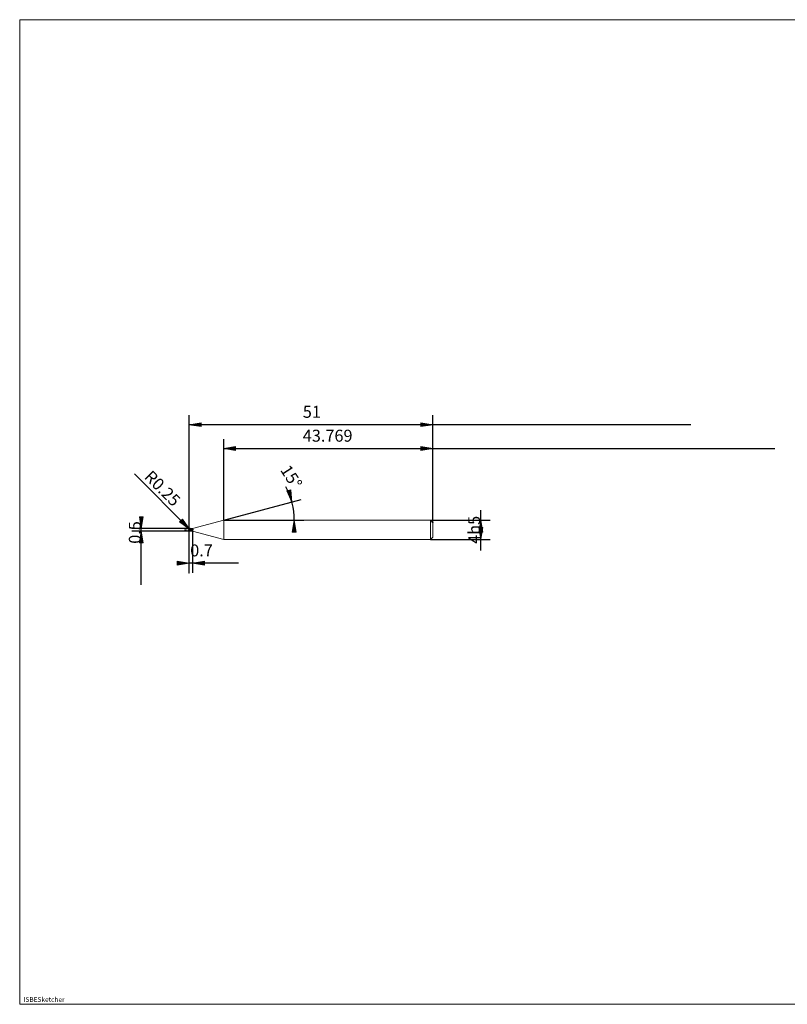
# Model space of a CAD drawing. Units: millimetres. Extents: x -126 to 134, y -103 to 103.
# Drawn here: x -126 to 35, y -103 to 103 of the extents above; entities that cross this region are included whole.
import ezdxf

# ---------------------------------------------------------------- set-up
doc = ezdxf.new("R2010")
doc.units = ezdxf.units.MM
doc.header["$MEASUREMENT"] = 0
doc.layers.get('0').update_dxf_attribs({"lineweight": 0})
for name, color, linetype, lineweight in [('Bemassung', 7, 'Continuous', 0), ('Geo', 7, 'Continuous', 0), ('Rahmen', 7, 'Continuous', 0), ('Text', 7, 'Continuous', 0)]:
    doc.layers.add(name, color=color, linetype=linetype, lineweight=lineweight)
doc.styles.get("Standard").update_dxf_attribs({"font": 'Arial'})
doc.dimstyles.new('BEM-ISBE', dxfattribs={"dimtxt": 2.5, "dimasz": 2.5, "dimexe": 1.25, "dimexo": 0.625, "dimtad": 1, "dimdec": 3, "dimzin": 0, "dimdsep": 46, "dimtxsty": 'Standard', "dimblk": 'VDDIM_DEFAULT', "dimcen": 0.09, "dimadec": 3, "dimazin": 0, "dimtol": 1, "dimtm": 1e-09, "dimtfac": 0.5, "dimtdec": 3, "dimtmove": 0, "dimatfit": 3, "dimfxl": 1, "dimtolj": 1, "dimtzin": 0, "dimarcsym": 0})

# ---------------------------------------------------------------- blocks, each defined once
blk = doc.blocks.new('VDDIM_DEFAULT')
at = {"linetype": 'Continuous'}
blk.add_hatch(color=0, dxfattribs=at).paths.add_polyline_path([(0, 0), (-1, -0.1665), (-1, 0.1665)], flags=0)
at = {"color": 0, "linetype": 'Continuous'}
blk.add_lwpolyline([(0, 0), (-1, -0.1665), (-1, 0.1665), (0, 0)], dxfattribs=at)
blk = doc.blocks.new('*D6')
at = {"layer": 'Bemassung', "color": 0, "lineweight": -2}
for p, q in [((-39.11, -2.4), (-39.11, 20.1)), ((-82.88, -1.9), (-82.88, 15.1)), ((-82.88, 13.1), (32.44, 13.1))]:
    blk.add_line(p, q, dxfattribs=at)
at = {"layer": 'Bemassung', "color": 0}
for p in [(-82.88, -1.9), (-39.11, -2.4)]:
    blk.add_point(p, dxfattribs=at)
at = {"layer": 'Bemassung', "color": 0, "lineweight": -2, "xscale": 2.5, "yscale": 2.5, "zscale": 2.5, "rotation": 180}
blk.add_blockref('VDDIM_DEFAULT', (-82.88, 13.1), dxfattribs=at)
at = {"layer": 'Bemassung', "color": 0, "lineweight": -2, "xscale": 2.5, "yscale": 2.5, "zscale": 2.5}
blk.add_blockref('VDDIM_DEFAULT', (-39.11, 13.1), dxfattribs=at)
at = {"layer": 'Bemassung', "color": 0, "insert": (-61.13, 13.76), "char_height": 2.5, "attachment_point": 8}
blk.add_mtext('43.769', dxfattribs=at)
blk = doc.blocks.new('*D8')
at = {"layer": 'Bemassung', "color": 0, "lineweight": -2}
for p, q in [((-90.11, -12.9), (-90.11, 20.1)), ((-89.41, -4.15), (-89.41, -12.9)), ((-79.75, -10.9), (-90.11, -10.9))]:
    blk.add_line(p, q, dxfattribs=at)
at = {"layer": 'Bemassung', "color": 0}
for p in [(-89.41, -4.15), (-90.11, -12.9)]:
    blk.add_point(p, dxfattribs=at)
at = {"layer": 'Bemassung', "color": 0, "lineweight": -2, "xscale": 2.5, "yscale": 2.5, "zscale": 2.5}
blk.add_blockref('VDDIM_DEFAULT', (-90.11, -10.9), dxfattribs=at)
at = {"layer": 'Bemassung', "color": 0, "lineweight": -2, "xscale": 2.5, "yscale": 2.5, "zscale": 2.5, "rotation": 180}
blk.add_blockref('VDDIM_DEFAULT', (-89.41, -10.9), dxfattribs=at)
at = {"layer": 'Bemassung', "color": 0, "insert": (-87.52, -10.24), "char_height": 2.5, "attachment_point": 8}
blk.add_mtext('0.7', dxfattribs=at)
blk = doc.blocks.new('*D9')
at = {"layer": 'Bemassung', "color": 0, "lineweight": -2}
for p, q in [((-90.11, -12.9), (-90.11, 20.1)), ((-39.11, -2.4), (-39.11, 20.1)), ((14.89, 18.1), (-90.11, 18.1))]:
    blk.add_line(p, q, dxfattribs=at)
at = {"layer": 'Bemassung', "color": 0}
for p in [(-39.11, -2.4), (-90.11, -12.9)]:
    blk.add_point(p, dxfattribs=at)
at = {"layer": 'Bemassung', "color": 0, "lineweight": -2, "xscale": 2.5, "yscale": 2.5, "zscale": 2.5, "rotation": 180}
blk.add_blockref('VDDIM_DEFAULT', (-90.11, 18.1), dxfattribs=at)
at = {"layer": 'Bemassung', "color": 0, "lineweight": -2, "xscale": 2.5, "yscale": 2.5, "zscale": 2.5}
blk.add_blockref('VDDIM_DEFAULT', (-39.11, 18.1), dxfattribs=at)
at = {"layer": 'Bemassung', "color": 0, "insert": (-64.43, 18.76), "char_height": 2.5, "attachment_point": 8}
blk.add_mtext('51', dxfattribs=at)
blk = doc.blocks.new('*D5')
at = {"layer": 'Bemassung', "color": 0, "lineweight": -2}
for q in [(-66.67, 2.44), (-66.1, -1.9)]:
    blk.add_line((-82.88, -1.9), q, dxfattribs=at)
blk.add_arc((-82.88, -1.9), 14.78, 0, 28.2691, dxfattribs=at)
at = {"layer": 'Bemassung', "color": 0}
for p in [(-68.6, 1.92), (-68.22, 0.03), (-82.88, -1.9), (-68.1, -1.9)]:
    blk.add_point(p, dxfattribs=at)
at = {"layer": 'Bemassung', "color": 0, "lineweight": -2, "xscale": 2.5, "yscale": 2.5, "zscale": 2.5}
for p, rotation in [((-68.6, 1.92), 285.19380126855), ((-68.1, -1.9), 89.8061987314514)]:
    blk.add_blockref('VDDIM_DEFAULT', p, dxfattribs=dict(at, rotation=rotation))
at = {"layer": 'Bemassung', "color": 0, "insert": (-70.44, 6.08), "char_height": 2.5, "attachment_point": 8, "rotation": 302.7995}
blk.add_mtext('15°', dxfattribs=at)
blk = doc.blocks.new('*D4')
at = {"layer": 'Bemassung', "color": 0, "lineweight": -2}
blk.add_line((-90.04, -3.73), (-101.55, 7.79), dxfattribs=at)
at = {"layer": 'Bemassung', "color": 0}
for p in [(-90.04, -3.73), (-89.86, -3.9)]:
    blk.add_point(p, dxfattribs=at)
at = {"layer": 'Bemassung', "color": 0, "lineweight": -2, "xscale": 2.5, "yscale": 2.5, "zscale": 2.5, "rotation": 315}
blk.add_blockref('VDDIM_DEFAULT', (-90.04, -3.73), dxfattribs=at)
at = {"layer": 'Bemassung', "color": 0, "insert": (-97.11, 3.34), "char_height": 2.5, "attachment_point": 8, "rotation": 315}
blk.add_mtext('R0.25', dxfattribs=at)
blk = doc.blocks.new('*D3')
at = {"layer": 'Bemassung', "color": 0, "lineweight": -2}
for p, q in [((-89.86, -3.65), (-102.11, -3.65)), ((-100.11, -15.4), (-100.11, -3.65)), ((-89.86, -4.15), (-102.11, -4.15))]:
    blk.add_line(p, q, dxfattribs=at)
at = {"layer": 'Bemassung', "color": 0}
for p in [(-89.86, -3.65), (-89.86, -4.15)]:
    blk.add_point(p, dxfattribs=at)
at = {"layer": 'Bemassung', "color": 0, "lineweight": -2, "xscale": 2.5, "yscale": 2.5, "zscale": 2.5}
for p, rotation in [((-100.11, -3.65), 270), ((-100.11, -4.15), 90)]:
    blk.add_blockref('VDDIM_DEFAULT', p, dxfattribs=dict(at, rotation=rotation))
at = {"layer": 'Bemassung', "color": 0, "insert": (-99.44, -4.45), "char_height": 2.5, "attachment_point": 8, "rotation": 90}
blk.add_mtext('0.5', dxfattribs=at)
blk = doc.blocks.new('*D7')
at = {"layer": 'Bemassung', "color": 0, "lineweight": -2}
for p, q in [((-29.11, -8.26), (-29.11, 0.24)), ((-39.61, -1.9), (-27.11, -1.9)), ((-39.61, -5.9), (-27.11, -5.9))]:
    blk.add_line(p, q, dxfattribs=at)
at = {"layer": 'Bemassung', "color": 0}
for p in [(-39.61, -1.9), (-39.61, -5.9)]:
    blk.add_point(p, dxfattribs=at)
at = {"layer": 'Bemassung', "color": 0, "lineweight": -2, "xscale": 2.5, "yscale": 2.5, "zscale": 2.5}
for p, rotation in [((-29.11, -1.9), 90), ((-29.11, -5.9), 270)]:
    blk.add_blockref('VDDIM_DEFAULT', p, dxfattribs=dict(at, rotation=rotation))
at = {"layer": 'Bemassung', "color": 0, "insert": (-28.44, -3.9), "char_height": 2.5, "attachment_point": 8, "rotation": 90}
blk.add_mtext('4h5', dxfattribs=at)

msp = doc.modelspace()

# ---------------------------------------------------------------- linework, layer by layer
at = {"layer": 'Geo'}
for p, q in [((-89.409, -3.6538), (-82.8779, -1.9038)), ((-82.8779, -1.9038), (-39.609, -1.9038)), ((-82.8779, -1.9038), (-82.8779, -5.9038)), ((-82.8779, -1.9038), (-82.8779, -5.9038)), ((-39.609, -1.9038), (-39.109, -2.4038)), ((-39.609, -1.9038), (-39.609, -5.9038)), ((-91.109, -3.9038), (-90.809, -3.9038)), ((-90.6815, -3.9038), (-90.5965, -3.9038)), ((-90.384, -3.9038), (-89.959, -3.9038)), ((-90.109, -3.9038), (-90.009, -3.823)), ((-90.109, -3.9082), (-90.009, -3.8465)), ((-90.109, -3.9038), (-90.009, -3.9012)), ((-90.109, -3.9038), (-90.009, -4.0868)), ((-90.109, -3.9038), (-90.009, -4.1038)), ((-90.109, -3.9038), (-90.109, -3.9038)), ((-90.109, -3.9038), (-90.109, -3.9038)), ((-90.109, -3.9082), (-90.009, -4.0954)), ((-90.009, -3.7039), (-89.909, -3.8018)), ((-90.009, -3.7209), (-89.909, -3.7227)), ((-90.009, -3.823), (-89.909, -4.0687)), ((-90.009, -3.8473), (-89.909, -4.084)), ((-90.009, -3.9012), (-89.909, -4.1265)), ((-89.909, -3.7389), (-89.809, -3.6667)), ((-89.909, -3.6811), (-89.809, -3.7167)), ((-89.909, -3.7227), (-89.809, -3.9831)), ((-89.909, -3.7425), (-89.809, -4.005)), ((-89.909, -3.8018), (-89.809, -4.0697)), ((-89.859, -3.6538), (-89.409, -3.6538)), ((-89.859, -3.6538), (-89.859, -4.1538)), ((-89.8315, -3.9038), (-89.7465, -3.9038)), ((-89.809, -3.738), (-89.709, -3.6657)), ((-89.809, -3.6667), (-89.709, -3.8805)), ((-89.809, -3.6786), (-89.709, -3.9054)), ((-89.809, -3.7167), (-89.709, -3.9799)), ((-89.809, -3.9831), (-89.709, -4.1527)), ((-89.709, -3.6549), (-89.609, -3.7819)), ((-89.709, -3.6569), (-89.609, -3.8055)), ((-89.709, -3.6657), (-89.609, -3.8771)), ((-89.709, -3.8805), (-89.609, -4.1221)), ((-89.709, -3.9054), (-89.609, -4.1303)), ((-89.709, -3.9799), (-89.609, -4.1524)), ((-89.609, -3.6553), (-89.509, -3.7789)), ((-89.609, -3.6856), (-89.509, -3.7041)), ((-89.609, -3.7819), (-89.509, -4.0541)), ((-89.609, -3.8055), (-89.509, -4.0712)), ((-89.609, -3.8771), (-89.509, -4.1204)), ((-89.534, -3.9038), (-89.109, -3.9038)), ((-89.509, -3.7041), (-89.4965, -3.7278)), ((-89.509, -3.7789), (-89.4965, -3.8114)), ((-89.509, -4.0541), (-89.4965, -4.0813)), ((-89.409, -3.6538), (-89.409, -4.1538)), ((-89.409, -3.6538), (-89.409, -4.1538)), ((-39.109, -2.4038), (-39.109, -3.9038)), ((-39.109, -2.4038), (-39.109, -5.4038)), ((-89.859, -4.1538), (-89.409, -4.1538)), ((-89.509, -4.1204), (-89.4965, -4.1361)), ((-89.409, -4.1538), (-82.8779, -5.9038)), ((-82.8779, -5.9038), (-39.609, -5.9038)), ((-39.609, -5.9038), (-39.109, -5.4038))]:
    msp.add_line(p, q, dxfattribs=at)
for start, end in [(90, 180), (180, 270)]:
    msp.add_arc((-89.859, -3.9038), 0.25, start, end, dxfattribs=at)
at = {"layer": 'Rahmen'}
msp.add_lwpolyline([(-125.5578, 102.8287), (134.4809, 102.8287), (134.4809, -103.1724), (-125.5578, -103.1724)], close=True, dxfattribs=at)

# ---------------------------------------------------------------- texts
at = {"layer": 'Text'}
msp.add_text('ISBESketcher', height=1, dxfattribs=at).set_placement((-124.7349, -102.6724))

# ---------------------------------------------------------------- dimensions: what is measured, and where the dimension line sits
at = {"layer": 'Bemassung'}
for base, p1, p2, text, picture, middle in [((-90.109, 18.0962), (-39.109, -2.4038), (-90.109, -12.9038), '51', '*D9', (-64.4266, 18.7628)), ((-90.109, -10.9038), (-89.409, -4.1538), (-90.109, -12.9038), '0.7', '*D8', (-87.5191, -10.2372)), ((-39.109, 13.0962), (-82.8779, -1.9038), (-39.109, -2.4038), '43.769', '*D6', (-61.132, 13.7628))]:
    dim = msp.add_linear_dim(base=base, p1=p1, p2=p2, text=text, dimstyle='BEM-ISBE', override={"dimgap": 0.625, "dimlfac": 1, "dimzin": 8, "dimtol": 0, "dimlim": 0, "dimtzin": 8}, dxfattribs=at)
    dim.commit()
    dim.dimension.update_dxf_attribs({"geometry": picture, "text_midpoint": middle})
dim = msp.add_radius_dim(center=(-89.859, -3.9038), mpoint=(-90.0357, -3.7271), text='R0.25', dimstyle='BEM-ISBE', override={"dimgap": 0.625, "dimlfac": 1, "dimzin": 8, "dimtol": 0, "dimlim": 0, "dimtzin": 8}, dxfattribs=at)
dim.commit()
dim.dimension.update_dxf_attribs({"geometry": '*D4', "text_midpoint": (-97.1068, 3.344), "dimtype": 164})
dim = msp.add_angular_dim_2l(base=(-68.2222, 0.0256), line1=((-82.8779, -1.9038), (-69.8588, 5.0972)), line2=((-68.0958, -1.9038), (-82.8779, -1.9038)), text='15°', dimstyle='BEM-ISBE', override={"dimgap": 0.625, "dimazin": 2, "dimtol": 0, "dimlim": 0, "dimtzin": 8}, dxfattribs=at)
dim.commit()
dim.dimension.update_dxf_attribs({"geometry": '*D5', "text_midpoint": (-70.4395, 6.0835)})
for base, p1, p2, text, picture, middle in [((-29.109, -1.9038), (-39.609, -5.9038), (-39.609, -1.9038), '4h5', '*D7', (-28.4423, -3.9038)), ((-100.109, -3.6538), (-89.859, -4.1538), (-89.859, -3.6538), '0.5', '*D3', (-99.4423, -4.4452))]:
    dim = msp.add_linear_dim(base=base, p1=p1, p2=p2, angle=90, text=text, dimstyle='BEM-ISBE', override={"dimgap": 0.625, "dimlfac": 1, "dimzin": 8, "dimtol": 0, "dimlim": 0, "dimtzin": 8}, dxfattribs=at)
    dim.commit()
    dim.dimension.update_dxf_attribs({"geometry": picture, "text_midpoint": middle})

doc.saveas('drawing.dxf')
